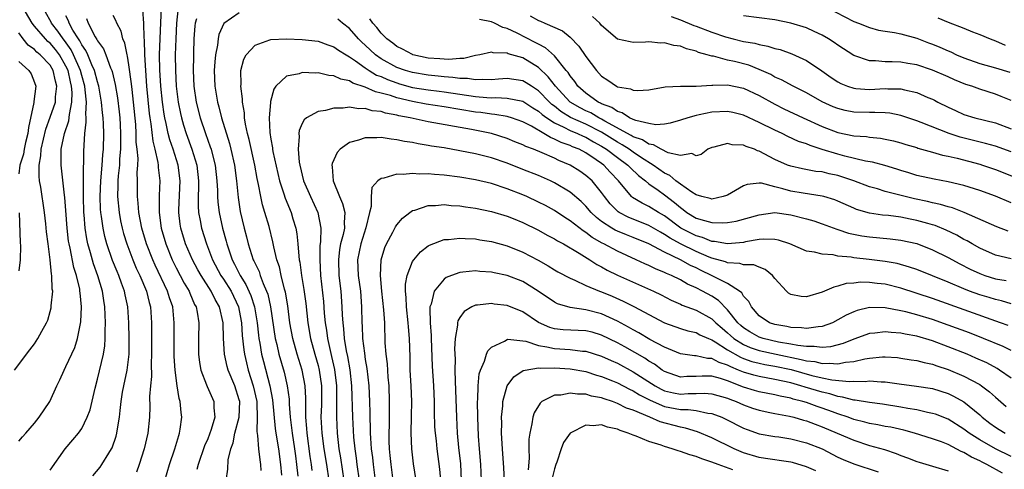
# Model space of a CAD drawing. Units: inches. Extents: x 2544000 to 2547000, y 1548000 to 1551000.
# Drawn here: x 2544977 to 2545102, y 1549158 to 1549215 of the extents above; entities that cross this region are included whole.
import ezdxf

# ---------------------------------------------------------------- set-up
doc = ezdxf.new("R2010")
doc.units = ezdxf.units.IN
doc.header["$MEASUREMENT"] = 0
doc.layers.add('LD25441548_2ft', color=143, linetype='Continuous')

msp = doc.modelspace()

# ---------------------------------------------------------------- linework, layer by layer
at = {"layer": 'LD25441548_2ft'}
for points, elevation in [([(2544977, 1549161.96), (2544977.46, 1549162.54), (2544977.89, 1549163), (2544979, 1549164.26), (2544979.58, 1549165), (2544980.97, 1549167), (2544981.84, 1549169), (2544982.23, 1549169.77), (2544982.75, 1549171), (2544983, 1549171.43), (2544984.13, 1549173.87), (2544984.48, 1549175), (2544984.87, 1549177.13), (2544984.96, 1549179), (2544984.78, 1549180.78), (2544984.77, 1549181), (2544984.74, 1549181.26), (2544984.33, 1549183), (2544984.01, 1549184.01), (2544983.53, 1549186.47), (2544983.4, 1549187), (2544983.34, 1549187.34), (2544983.15, 1549189), (2544983, 1549191.25), (2544982.87, 1549192.87), (2544982.82, 1549193.18), (2544982.38, 1549197), (2544982.37, 1549198.37), (2544982.41, 1549199), (2544982.82, 1549201), (2544983.37, 1549202.63), (2544983.44, 1549203.44), (2544983.76, 1549205), (2544983.78, 1549206.22), (2544983.72, 1549207), (2544983.57, 1549207.57), (2544983.26, 1549209), (2544983, 1549209.57), (2544982.18, 1549211), (2544981.67, 1549211.67), (2544981, 1549212.46), (2544980.7, 1549212.7), (2544980.4, 1549213), (2544979, 1549214.63), (2544978.71, 1549215), (2544977, 1549217.88)], 7764), ([(2544992.71, 1549216.71), (2544992.85, 1549215), (2544992.87, 1549213.13), (2544992.91, 1549212.91), (2544992.98, 1549211), (2544993.08, 1549209), (2544993.24, 1549207), (2544993.56, 1549203.56), (2544993.63, 1549203), (2544993.77, 1549202.24), (2544994.02, 1549200.02), (2544994.29, 1549199), (2544994.67, 1549197.33), (2544994.71, 1549197), (2544994.71, 1549196.71), (2544994.9, 1549195), (2544994.84, 1549193.16), (2544994.85, 1549192.85), (2544994.84, 1549191), (2544995.1, 1549189), (2544995.68, 1549187), (2544996.5, 1549185), (2544997, 1549183.98), (2544998.02, 1549182.02), (2544998.63, 1549181), (2544998.73, 1549180.73), (2544999.33, 1549179.33), (2544999.52, 1549179), (2544999.64, 1549178.36), (2544999.86, 1549177), (2544999.83, 1549175), (2544999.84, 1549173), (2544999.96, 1549171.96), (2545000.14, 1549171), (2545000.86, 1549169.14), (2545000.93, 1549168.93), (2545001.79, 1549167), (2545001.78, 1549166.22), (2545001.89, 1549165), (2545001.44, 1549163.44), (2545001, 1549162.29), (2545000.6, 1549161.4), (2544999.77, 1549159), (2544999.63, 1549158.37)], 7754), ([(2545003.33, 1549157), (2545003.56, 1549158.44), (2545003.58, 1549159.59), (2545003.92, 1549161), (2545004.23, 1549161.77), (2545004.44, 1549163), (2545004.97, 1549165), (2545005.05, 1549167), (2545005, 1549167.2), (2545004.44, 1549169), (2545003.6, 1549171), (2545003.46, 1549171.46), (2545003.11, 1549173), (2545003, 1549175), (2545002.95, 1549177), (2545002.5, 1549179), (2545001.95, 1549179.95), (2545001.45, 1549181), (2545000.15, 1549183), (2544999.73, 1549183.73), (2544999.05, 1549185), (2544998.19, 1549187), (2544997.57, 1549189), (2544997.49, 1549189.49), (2544997.31, 1549191), (2544997.32, 1549191.32), (2544997.49, 1549195), (2544997.25, 1549197), (2544996.62, 1549199), (2544996.19, 1549200.19), (2544995.99, 1549201), (2544995.74, 1549202.26), (2544995.56, 1549203), (2544995.47, 1549203.47), (2544995.27, 1549205), (2544995.06, 1549207), (2544994.92, 1549209.08), (2544994.89, 1549211), (2544994.94, 1549213.07), (2544995.06, 1549215.06), (2544995.14, 1549217)], 7752), ([(2544997.26, 1549217), (2544997.04, 1549215), (2544996.93, 1549213), (2544996.88, 1549211), (2544996.89, 1549209), (2544997, 1549207), (2544997.25, 1549205), (2544997.53, 1549203.53), (2544997.65, 1549203), (2544997.94, 1549202.06), (2544998.24, 1549201), (2544998.98, 1549199), (2544999.6, 1549197), (2544999.82, 1549195), (2544999.83, 1549194.17), (2544999.79, 1549193), (2544999.77, 1549191.77), (2544999.82, 1549191), (2545000.04, 1549189.96), (2545000.2, 1549189), (2545000.83, 1549187), (2545001.6, 1549185), (2545002.68, 1549183), (2545003, 1549182.52), (2545003.96, 1549181), (2545004.91, 1549179), (2545005, 1549178.57), (2545005.29, 1549177), (2545005.38, 1549175.38), (2545005.56, 1549173.56), (2545005.65, 1549173), (2545005.9, 1549171.9), (2545006.14, 1549171), (2545006.78, 1549169), (2545007.21, 1549167), (2545007.23, 1549166.77), (2545007.28, 1549165), (2545007.22, 1549163.22), (2545007.3, 1549162.7), (2545007.42, 1549161), (2545007.59, 1549159.59), (2545007.69, 1549159), (2545007.73, 1549158.27)], 7750), ([(2545079.59, 1549217), (2545083, 1549215.23), (2545083.61, 1549215), (2545085, 1549214.44), (2545086.14, 1549214.14), (2545087, 1549213.98), (2545088.19, 1549213.81), (2545089, 1549213.64), (2545091, 1549213.1), (2545092.51, 1549212.51), (2545093, 1549212.34), (2545093.95, 1549211.95), (2545095, 1549211.48), (2545095.35, 1549211.35), (2545096.06, 1549211), (2545097, 1549210.6), (2545099, 1549209.91), (2545101, 1549209.36), (2545102.81, 1549208.81)], 7760), ([(2544981, 1549158.31), (2544982.9, 1549161), (2544983.87, 1549162.13), (2544984.58, 1549163), (2544985, 1549163.6), (2544985.71, 1549165), (2544986.06, 1549165.94), (2544986.69, 1549168.69), (2544987, 1549169.82), (2544987.76, 1549173), (2544987.92, 1549174.08), (2544987.97, 1549175), (2544987.96, 1549175.96), (2544988.01, 1549177), (2544987.99, 1549178.01), (2544987.95, 1549179), (2544987.8, 1549179.8), (2544987.64, 1549181), (2544987.05, 1549182.95), (2544986.49, 1549184.49), (2544986.12, 1549185.88), (2544985.78, 1549187), (2544985.65, 1549187.64), (2544985.44, 1549189), (2544985.31, 1549190.69), (2544985.27, 1549191), (2544985.22, 1549193), (2544985.21, 1549194.79), (2544985.24, 1549195.24), (2544985.25, 1549198.75), (2544985.39, 1549201), (2544985.57, 1549202.43), (2544985.55, 1549203), (2544985.51, 1549203.51), (2544985.59, 1549205), (2544985.45, 1549206.55), (2544985.38, 1549207), (2544985, 1549208.36), (2544984.84, 1549209), (2544983.97, 1549211), (2544983.64, 1549211.64), (2544982.8, 1549212.8), (2544982.63, 1549213), (2544981.98, 1549213.98), (2544981.17, 1549215), (2544981.12, 1549215.12), (2544980.4, 1549216.4)], 7762), ([(2544986.42, 1549157.58), (2544987.34, 1549158.66), (2544987.57, 1549159), (2544988.44, 1549160.44), (2544988.8, 1549161), (2544988.87, 1549161.13), (2544989.38, 1549162.62), (2544989.47, 1549163), (2544989.53, 1549163.53), (2544989.79, 1549165), (2544989.86, 1549165.86), (2544990.01, 1549167), (2544990.19, 1549168.19), (2544990.33, 1549169), (2544990.75, 1549171), (2544991.02, 1549173), (2544991.02, 1549175.02), (2544990.97, 1549177), (2544990.87, 1549179), (2544990.53, 1549180.53), (2544990.45, 1549181), (2544990.03, 1549182.03), (2544989.7, 1549183), (2544989.48, 1549183.48), (2544988.91, 1549184.91), (2544988.2, 1549187), (2544987.94, 1549187.94), (2544987.72, 1549189), (2544987.53, 1549190.47), (2544987.44, 1549191), (2544987.4, 1549191.4), (2544987.34, 1549193), (2544987.41, 1549195), (2544987.6, 1549197), (2544987.69, 1549198.31), (2544987.76, 1549199), (2544987.8, 1549201), (2544987.76, 1549202.24), (2544987.72, 1549203), (2544987.64, 1549203.64), (2544987.52, 1549205), (2544987.17, 1549207), (2544987.14, 1549207.14), (2544987, 1549207.56), (2544986.62, 1549209), (2544986.29, 1549209.71), (2544985.76, 1549211), (2544985.53, 1549211.53), (2544985, 1549212.25), (2544984.75, 1549212.75), (2544984.57, 1549213), (2544983.89, 1549214.11), (2544983.41, 1549215), (2544983.31, 1549215.31), (2544983, 1549215.95)], 7760), ([(2544985.61, 1549215.61), (2544985.83, 1549215), (2544986.72, 1549213.28), (2544986.93, 1549212.93), (2544987, 1549212.78), (2544987.76, 1549211.76), (2544988.06, 1549211), (2544988.64, 1549209.36), (2544988.81, 1549209), (2544988.86, 1549208.86), (2544989.24, 1549207.24), (2544989.54, 1549205.54), (2544989.76, 1549203.76), (2544989.83, 1549203), (2544989.88, 1549202.12), (2544989.93, 1549201), (2544989.91, 1549199.91), (2544989.92, 1549199), (2544989.81, 1549197.81), (2544989.78, 1549197), (2544989.62, 1549195.62), (2544989.58, 1549195), (2544989.58, 1549194.42), (2544989.53, 1549193), (2544989.74, 1549191), (2544989.94, 1549189.94), (2544990.14, 1549189), (2544990.32, 1549188.32), (2544990.72, 1549187), (2544991.48, 1549185), (2544991.93, 1549183.93), (2544992.38, 1549183), (2544993.24, 1549181), (2544993.58, 1549179.58), (2544993.75, 1549179), (2544993.87, 1549177), (2544993.85, 1549175), (2544993.87, 1549173), (2544993.81, 1549171.81), (2544993.84, 1549170.16), (2544993.71, 1549169), (2544993.62, 1549167.62), (2544993.66, 1549166.34), (2544993.62, 1549165), (2544993.41, 1549163), (2544992.94, 1549161), (2544992.28, 1549159), (2544991.95, 1549158.05)], 7758), ([(2544995.57, 1549157), (2544996.16, 1549159), (2544996.83, 1549161), (2544997.31, 1549162.69), (2544997.42, 1549163), (2544997.51, 1549163.51), (2544997.7, 1549165), (2544997.61, 1549165.61), (2544997.5, 1549167), (2544997.38, 1549167.38), (2544997.11, 1549169), (2544996.85, 1549171), (2544996.73, 1549172.73), (2544996.72, 1549175), (2544996.75, 1549177), (2544996.55, 1549179), (2544996.14, 1549180.14), (2544995.9, 1549181), (2544994.32, 1549184.32), (2544994.02, 1549185), (2544993.24, 1549187), (2544992.65, 1549189), (2544992.27, 1549191), (2544992.18, 1549192.18), (2544992.08, 1549193), (2544992.07, 1549195), (2544992.04, 1549196.04), (2544992.11, 1549197), (2544992.15, 1549197.85), (2544992.04, 1549199), (2544991.93, 1549199.93), (2544991.91, 1549201), (2544991.85, 1549202.15), (2544991.59, 1549205), (2544991.39, 1549206.61), (2544991.33, 1549207.33), (2544991, 1549209.74), (2544990.83, 1549210.83), (2544990.77, 1549211), (2544990.47, 1549212.47), (2544990.22, 1549213), (2544989.99, 1549213.99), (2544989.45, 1549215), (2544989.34, 1549215.34), (2544989, 1549215.98)], 7756), ([(2544999.56, 1549215.56), (2544999.39, 1549215), (2544999.34, 1549214.66), (2544999.24, 1549213), (2544999.19, 1549211.19), (2544999.17, 1549210.83), (2544999.13, 1549209), (2544999.22, 1549207), (2544999.51, 1549205), (2545000.02, 1549203), (2545000.7, 1549201), (2545001.32, 1549199.32), (2545001.42, 1549199), (2545001.54, 1549198.46), (2545001.92, 1549197), (2545002.15, 1549195), (2545002.22, 1549193.78), (2545002.23, 1549193), (2545002.28, 1549192.28), (2545002.43, 1549191), (2545002.86, 1549189), (2545003.33, 1549187.33), (2545003.41, 1549187), (2545004.09, 1549185), (2545004.41, 1549184.41), (2545005.11, 1549183), (2545005.85, 1549181.85), (2545006.46, 1549180.46), (2545006.93, 1549179), (2545007.27, 1549177), (2545007.43, 1549175.43), (2545007.49, 1549175), (2545007.61, 1549174.39), (2545007.83, 1549173), (2545008.06, 1549172.06), (2545008.87, 1549169), (2545009.21, 1549167.21), (2545009.57, 1549163.57), (2545009.65, 1549163), (2545009.97, 1549161), (2545010.24, 1549159), (2545010.36, 1549157.64)], 7748), ([(2545005, 1549216.33), (2545003.03, 1549214.97), (2545002.41, 1549213.59), (2545002.31, 1549213), (2545002.23, 1549212.23), (2545001.97, 1549211), (2545001.88, 1549210.12), (2545001.82, 1549209), (2545001.9, 1549207), (2545002.23, 1549205), (2545002.41, 1549204.41), (2545002.74, 1549203), (2545003.75, 1549199.75), (2545003.94, 1549199), (2545004.39, 1549197), (2545004.66, 1549195), (2545004.88, 1549192.88), (2545005.12, 1549191.12), (2545005.6, 1549189), (2545005.91, 1549187.91), (2545006.13, 1549187), (2545006.78, 1549185), (2545006.86, 1549184.86), (2545007, 1549184.52), (2545007.51, 1549183.51), (2545007.67, 1549183), (2545008.04, 1549181.96), (2545008.47, 1549181), (2545008.61, 1549180.61), (2545008.95, 1549179), (2545009.55, 1549175), (2545009.75, 1549174.25), (2545010.03, 1549173), (2545010.71, 1549170.71), (2545011.1, 1549169), (2545011.32, 1549167.32), (2545011.34, 1549166.66), (2545011.48, 1549165), (2545011.65, 1549163.65), (2545011.71, 1549163), (2545012.01, 1549161), (2545012.12, 1549160.12), (2545012.28, 1549159), (2545012.45, 1549157.55)], 7746), ([(2545103, 1549185.09), (2545101, 1549185.57), (2545099, 1549186.46), (2545098.03, 1549187), (2545097.39, 1549187.39), (2545097, 1549187.57), (2545096.09, 1549188.09), (2545094.74, 1549188.74), (2545093.33, 1549189.33), (2545093, 1549189.43), (2545092.42, 1549189.58), (2545091, 1549189.99), (2545090.15, 1549190.15), (2545089, 1549190.38), (2545087.4, 1549190.6), (2545086.66, 1549190.66), (2545085, 1549190.9), (2545083.37, 1549191.37), (2545083, 1549191.52), (2545081, 1549192.42), (2545080.59, 1549192.59), (2545079.22, 1549193), (2545079, 1549193.06), (2545076.58, 1549193.42), (2545075, 1549193.7), (2545074, 1549194), (2545073, 1549194.24), (2545071.31, 1549194.69), (2545071, 1549194.71), (2545069.46, 1549194.54), (2545069, 1549194.38), (2545067, 1549193.19), (2545066.87, 1549193.13), (2545066.45, 1549193), (2545065, 1549192.68), (2545064.76, 1549192.76), (2545063.73, 1549193), (2545063, 1549193.21), (2545062.44, 1549193.56), (2545061, 1549194.56), (2545060.42, 1549195), (2545059.66, 1549195.66), (2545059, 1549195.96), (2545057.56, 1549197), (2545056.07, 1549197.93), (2545055, 1549198.64), (2545054.5, 1549199), (2545053.59, 1549199.59), (2545053, 1549199.9), (2545051, 1549201.19), (2545049, 1549202.18), (2545047.04, 1549203.04), (2545045.81, 1549203.81), (2545045, 1549204.48), (2545044.7, 1549204.7), (2545044.39, 1549205), (2545043, 1549206.44), (2545042.09, 1549207), (2545041.44, 1549207.44), (2545041, 1549207.7), (2545039, 1549207.99), (2545037.91, 1549207.91), (2545037, 1549207.82), (2545035.88, 1549207.88), (2545035, 1549207.82), (2545033.99, 1549207.99), (2545033, 1549208), (2545032.13, 1549208.13), (2545031, 1549208.19), (2545030.27, 1549208.27), (2545029, 1549208.39), (2545027, 1549208.73), (2545026.09, 1549209), (2545025, 1549209.4), (2545023, 1549210.49), (2545022.28, 1549211), (2545021, 1549212.21), (2545020.58, 1549212.58), (2545020.15, 1549213), (2545019, 1549214.31), (2545018.1, 1549215), (2545017.5, 1549215.5)], 7746), ([(2545102.61, 1549188.61), (2545101.18, 1549189.18), (2545097.02, 1549191), (2545095.56, 1549191.56), (2545095, 1549191.71), (2545094.02, 1549192.02), (2545093, 1549192.22), (2545092.38, 1549192.38), (2545090.72, 1549192.72), (2545089.52, 1549193), (2545087, 1549193.67), (2545086.02, 1549193.98), (2545085, 1549194.26), (2545083.01, 1549195.01), (2545081.51, 1549195.51), (2545081, 1549195.66), (2545079.89, 1549195.89), (2545079, 1549196.13), (2545078.2, 1549196.2), (2545076.51, 1549196.51), (2545075, 1549196.85), (2545074.61, 1549197), (2545073, 1549197.73), (2545071, 1549198.78), (2545070.81, 1549198.81), (2545070.39, 1549199), (2545069.35, 1549199.35), (2545069, 1549199.53), (2545067.57, 1549199.57), (2545067, 1549199.74), (2545065.26, 1549199.26), (2545065, 1549199.23), (2545064.47, 1549199), (2545063.64, 1549198.36), (2545063, 1549198.18), (2545062.45, 1549198.45), (2545061, 1549198.2), (2545059.45, 1549198.55), (2545058.56, 1549199), (2545057.58, 1549199.58), (2545057, 1549199.66), (2545056.19, 1549200.19), (2545055, 1549200.58), (2545054.75, 1549200.75), (2545051.42, 1549202.58), (2545051, 1549202.84), (2545050.66, 1549203), (2545049.61, 1549203.61), (2545049, 1549203.88), (2545048.26, 1549204.26), (2545047, 1549205), (2545046.05, 1549206.05), (2545045.13, 1549207), (2545044.21, 1549208.21), (2545043, 1549209.37), (2545041, 1549210.59), (2545039.13, 1549211.13), (2545039, 1549211.19), (2545037.24, 1549211.24), (2545037, 1549211.33), (2545035.55, 1549211), (2545035, 1549210.89), (2545033.49, 1549210.51), (2545033, 1549210.51), (2545031.62, 1549210.38), (2545031, 1549210.42), (2545030.48, 1549210.48), (2545029, 1549210.58), (2545027.05, 1549211), (2545027, 1549211.02), (2545025.72, 1549211.72), (2545025, 1549212.06), (2545024.48, 1549212.48), (2545023.75, 1549213), (2545023, 1549213.73), (2545022.45, 1549214.45), (2545021.95, 1549215), (2545021.57, 1549215.57)], 7748), ([(2545103, 1549192.2), (2545101, 1549193.04), (2545099, 1549193.77), (2545097, 1549194.41), (2545095, 1549194.89), (2545093.21, 1549195.21), (2545091, 1549195.7), (2545090.01, 1549196.01), (2545089, 1549196.3), (2545088.48, 1549196.48), (2545086.94, 1549196.94), (2545085.38, 1549197.38), (2545084.49, 1549197.51), (2545081.87, 1549198.13), (2545081, 1549198.37), (2545078.98, 1549198.98), (2545077.47, 1549199.47), (2545077, 1549199.68), (2545076.01, 1549200.01), (2545074.64, 1549200.64), (2545073.93, 1549201), (2545073, 1549201.42), (2545071, 1549202.41), (2545069, 1549203.35), (2545067.67, 1549203.67), (2545067, 1549203.82), (2545065, 1549203.72), (2545063.37, 1549203.37), (2545063, 1549203.3), (2545061.95, 1549203), (2545061, 1549202.68), (2545059.7, 1549202.3), (2545059, 1549202.19), (2545057.88, 1549202.12), (2545057, 1549202.26), (2545055.35, 1549202.65), (2545055, 1549202.79), (2545054.56, 1549203), (2545053.62, 1549203.62), (2545053, 1549203.78), (2545052.29, 1549204.29), (2545051, 1549204.78), (2545050.86, 1549204.86), (2545050.55, 1549205), (2545049, 1549206.12), (2545048, 1549207), (2545047.6, 1549207.6), (2545047, 1549208.32), (2545046.74, 1549208.74), (2545046.51, 1549209), (2545045, 1549210.85), (2545043.88, 1549211.88), (2545043, 1549212.33), (2545042.57, 1549212.57), (2545040.28, 1549213.72), (2545039, 1549214.32), (2545038.46, 1549214.46), (2545037.4, 1549215), (2545037, 1549215.19), (2545035.48, 1549215.48)], 7750), ([(2545041.93, 1549215.93), (2545043, 1549215.33), (2545043.25, 1549215.25), (2545043.77, 1549215), (2545046.03, 1549214.03), (2545047, 1549213.21), (2545048.11, 1549212.11), (2545049, 1549210.76), (2545050.35, 1549209), (2545051, 1549208.28), (2545051.79, 1549207.79), (2545052.91, 1549207), (2545053, 1549206.95), (2545054.67, 1549206.67), (2545055, 1549206.5), (2545055.55, 1549206.45), (2545057, 1549206.56), (2545059.08, 1549206.92), (2545061, 1549207), (2545063.02, 1549207.02), (2545065, 1549207.16), (2545065.14, 1549207.14), (2545067, 1549207.19), (2545069, 1549206.78), (2545071, 1549205.82), (2545073, 1549204.71), (2545074.15, 1549204.15), (2545076.58, 1549203), (2545079, 1549201.9), (2545081, 1549201.14), (2545083, 1549200.73), (2545084.62, 1549200.62), (2545085, 1549200.56), (2545086.42, 1549200.42), (2545087, 1549200.31), (2545088.06, 1549200.06), (2545089, 1549199.81), (2545089.62, 1549199.61), (2545091, 1549199.22), (2545091.16, 1549199.16), (2545093, 1549198.66), (2545094.28, 1549198.28), (2545095, 1549198.14), (2545096.12, 1549197.88), (2545099, 1549197.11), (2545099.34, 1549197), (2545101, 1549196.42), (2545103.45, 1549195.45)], 7752), ([(2545103, 1549198.69), (2545101, 1549199.39), (2545099.75, 1549199.75), (2545096.53, 1549200.53), (2545095.11, 1549201), (2545091.58, 1549202.42), (2545091, 1549202.63), (2545089.22, 1549203.22), (2545089, 1549203.29), (2545087.57, 1549203.57), (2545087, 1549203.63), (2545085.68, 1549203.68), (2545085, 1549203.66), (2545083, 1549203.73), (2545081.93, 1549203.93), (2545081, 1549204.17), (2545080.4, 1549204.4), (2545079, 1549205.04), (2545077, 1549206.15), (2545075.3, 1549207), (2545073.82, 1549207.82), (2545073, 1549208.17), (2545072.48, 1549208.48), (2545071, 1549209.14), (2545069.67, 1549209.67), (2545067.86, 1549210.14), (2545067, 1549210.33), (2545065.2, 1549210.8), (2545065, 1549210.82), (2545064.42, 1549211), (2545063.3, 1549211.3), (2545063, 1549211.44), (2545061.76, 1549211.76), (2545061, 1549212.08), (2545060.18, 1549212.18), (2545059, 1549212.53), (2545058.49, 1549212.49), (2545057, 1549212.65), (2545056.58, 1549212.58), (2545055, 1549212.57), (2545054.62, 1549212.62), (2545053, 1549212.99), (2545051, 1549214.73), (2545050.78, 1549215), (2545049.86, 1549215.86)], 7754), ([(2545059.84, 1549215.84), (2545061, 1549215.45), (2545062.72, 1549214.72), (2545063, 1549214.63), (2545065, 1549213.87), (2545066.72, 1549213.28), (2545067.71, 1549213), (2545069, 1549212.68), (2545070.45, 1549212.45), (2545071, 1549212.28), (2545072.1, 1549212.1), (2545073, 1549211.81), (2545073.65, 1549211.65), (2545075.13, 1549211.13), (2545077, 1549210.27), (2545078.96, 1549208.96), (2545080.13, 1549208.13), (2545081, 1549207.55), (2545081.35, 1549207.35), (2545082.2, 1549207), (2545083, 1549206.74), (2545083.27, 1549206.73), (2545085, 1549206.6), (2545087, 1549206.71), (2545087.32, 1549206.68), (2545089, 1549206.66), (2545089.47, 1549206.53), (2545091, 1549206.2), (2545092.41, 1549205.59), (2545093, 1549205.36), (2545093.25, 1549205.25), (2545093.69, 1549205), (2545095, 1549204.34), (2545095.93, 1549203.93), (2545097, 1549203.42), (2545098.37, 1549203), (2545101, 1549202.37), (2545103, 1549201.62)], 7756), ([(2545103, 1549205.18), (2545101.72, 1549205.72), (2545101, 1549205.99), (2545099, 1549206.62), (2545098, 1549207), (2545097.24, 1549207.24), (2545095.81, 1549207.81), (2545095, 1549208.19), (2545093, 1549209.06), (2545091, 1549209.7), (2545089.88, 1549209.88), (2545089, 1549210.06), (2545087.88, 1549210.12), (2545087, 1549210.11), (2545085.77, 1549210.23), (2545085, 1549210.22), (2545083, 1549210.92), (2545081, 1549212.21), (2545080.54, 1549212.54), (2545079.81, 1549213), (2545079, 1549213.48), (2545077.97, 1549213.97), (2545077, 1549214.41), (2545075, 1549215.02), (2545073, 1549215.41), (2545069, 1549215.94)], 7758), ([(2545093.7, 1549215.7), (2545095, 1549215.15), (2545097, 1549214.38), (2545098.09, 1549213.91), (2545099, 1549213.56), (2545100.31, 1549213), (2545101, 1549212.77), (2545102.23, 1549212.23)], 7762), ([(2544976.47, 1549171), (2544978.43, 1549173.57), (2544979, 1549174.33), (2544979.44, 1549175), (2544979.94, 1549175.94), (2544980.53, 1549177), (2544980.68, 1549177.32), (2544981, 1549178.44), (2544981.12, 1549178.88), (2544981.13, 1549179), (2544981.13, 1549179.13), (2544981.31, 1549181), (2544981.26, 1549181.26), (2544981.22, 1549183), (2544981.18, 1549183.18), (2544981, 1549185), (2544980.72, 1549187), (2544980.53, 1549188.53), (2544980.44, 1549189.56), (2544980.28, 1549191), (2544979.79, 1549194.21), (2544979.65, 1549195), (2544979.58, 1549195.58), (2544979.59, 1549197), (2544979.81, 1549198.19), (2544979.86, 1549199), (2544980.44, 1549201.56), (2544981, 1549203.06), (2544981.66, 1549205), (2544981.68, 1549205.68), (2544981.85, 1549207), (2544981.66, 1549207.66), (2544981.38, 1549209), (2544981, 1549209.66), (2544979.74, 1549211), (2544979.32, 1549211.32), (2544979, 1549211.65), (2544978.22, 1549212.22), (2544977.58, 1549213), (2544977, 1549213.77)], 7766), ([(2545014.27, 1549158.27), (2545014.19, 1549159), (2545014.02, 1549160.02), (2545013.6, 1549163), (2545013.57, 1549163.57), (2545013.45, 1549165), (2545013.46, 1549165.46), (2545013.44, 1549167.44), (2545013.37, 1549169), (2545013, 1549171), (2545012.36, 1549173), (2545011.79, 1549175), (2545011.43, 1549177), (2545011.15, 1549179.15), (2545010.86, 1549180.87), (2545010.75, 1549181.25), (2545010.33, 1549183), (2545010.09, 1549184.09), (2545009.77, 1549185), (2545009.38, 1549186.62), (2545009.26, 1549187.26), (2545008.78, 1549189.22), (2545008.25, 1549191), (2545007.94, 1549191.94), (2545007.72, 1549193), (2545007.45, 1549194.55), (2545007.28, 1549195.28), (2545006.97, 1549197), (2545006.26, 1549200.26), (2545006.06, 1549201), (2545005.8, 1549202.2), (2545005.68, 1549203), (2545005.65, 1549203.65), (2545005.41, 1549205), (2545005.42, 1549205.41), (2545005.2, 1549207), (2545005.23, 1549207.23), (2545005.19, 1549209), (2545005.56, 1549210.44), (2545005.86, 1549211), (2545007, 1549212.22), (2545008.89, 1549212.89), (2545009, 1549212.94), (2545011, 1549213.03), (2545013, 1549212.95), (2545015, 1549212.71), (2545016.25, 1549212.25), (2545017, 1549212.02), (2545017.58, 1549211.58), (2545018.55, 1549211), (2545019, 1549210.75), (2545019.76, 1549210.24), (2545021, 1549209.34), (2545021.51, 1549209), (2545022.43, 1549208.43), (2545023, 1549208.22), (2545023.83, 1549207.84), (2545025, 1549207.42), (2545025.32, 1549207.32), (2545027, 1549206.86), (2545029, 1549206.53), (2545030.38, 1549206.38), (2545031, 1549206.29), (2545035, 1549205.72), (2545036.42, 1549205.58), (2545037, 1549205.55), (2545037.58, 1549205.58), (2545039, 1549205.5), (2545041, 1549205.1), (2545042.28, 1549204.28), (2545043, 1549203.85), (2545043.44, 1549203.44), (2545044.03, 1549203), (2545045, 1549202.36), (2545046.19, 1549201.81), (2545047, 1549201.37), (2545047.94, 1549201), (2545048.66, 1549200.66), (2545049, 1549200.53), (2545049.96, 1549199.96), (2545051, 1549199.41), (2545051.64, 1549199), (2545053, 1549197.95), (2545054.33, 1549197), (2545054.65, 1549196.65), (2545055.67, 1549195.67), (2545056.57, 1549195), (2545057, 1549194.64), (2545058.16, 1549193.84), (2545059, 1549193.23), (2545060.26, 1549192.26), (2545061, 1549191.6), (2545061.35, 1549191.35), (2545061.82, 1549191), (2545063, 1549190.27), (2545064.05, 1549189.95), (2545065, 1549189.71), (2545066.34, 1549189.66), (2545067, 1549189.71), (2545068.1, 1549189.9), (2545071, 1549190.71), (2545073, 1549190.97), (2545075, 1549190.71), (2545077, 1549190.19), (2545077.92, 1549189.92), (2545079, 1549189.56), (2545080.85, 1549188.85), (2545081, 1549188.82), (2545082.35, 1549188.35), (2545084.02, 1549188.02), (2545085, 1549187.88), (2545087.64, 1549187.64), (2545089, 1549187.48), (2545091, 1549187.04), (2545093, 1549186.26), (2545095, 1549185.28), (2545096.48, 1549184.48), (2545097.8, 1549183.8), (2545099, 1549183.23), (2545099.63, 1549183), (2545101, 1549182.57), (2545102.36, 1549182.36)], 7744), ([(2544977, 1549210.16), (2544978.27, 1549209), (2544978.56, 1549208.56), (2544979, 1549207.48), (2544979.18, 1549207), (2544978.93, 1549205.07), (2544978.94, 1549204.94), (2544978.24, 1549201.76), (2544978.15, 1549201), (2544977.88, 1549199.88), (2544977.7, 1549199), (2544977.61, 1549198.39), (2544977.16, 1549197), (2544977, 1549195.89)], 7768), ([(2545103, 1549179.39), (2545101.77, 1549179.77), (2545101, 1549179.93), (2545100.19, 1549180.19), (2545099, 1549180.54), (2545097.72, 1549181), (2545097, 1549181.28), (2545095, 1549182.13), (2545091, 1549183.74), (2545090.07, 1549184.07), (2545088.5, 1549184.5), (2545087, 1549184.78), (2545084.96, 1549185.04), (2545083, 1549185.25), (2545082.69, 1549185.31), (2545081, 1549185.46), (2545080.4, 1549185.6), (2545079, 1549185.69), (2545078.04, 1549185.96), (2545077, 1549186.1), (2545074.89, 1549187), (2545073.47, 1549187.47), (2545073, 1549187.54), (2545071.6, 1549187.6), (2545071, 1549187.54), (2545069.25, 1549187.25), (2545069, 1549187.2), (2545067, 1549187), (2545065.31, 1549187.31), (2545065, 1549187.32), (2545063.81, 1549187.81), (2545063, 1549188.01), (2545061.05, 1549189), (2545059, 1549190.55), (2545058.21, 1549191), (2545057, 1549191.76), (2545056.15, 1549192.15), (2545054.9, 1549192.9), (2545054.79, 1549193), (2545053.14, 1549195), (2545052.1, 1549196.1), (2545051.28, 1549197), (2545051, 1549197.21), (2545050.32, 1549197.68), (2545049, 1549198.55), (2545048.15, 1549199), (2545047.32, 1549199.32), (2545047, 1549199.47), (2545045.86, 1549199.86), (2545045, 1549200.31), (2545044.49, 1549200.49), (2545043.67, 1549201), (2545042.08, 1549201.92), (2545041, 1549202.49), (2545039.56, 1549203), (2545039.14, 1549203.14), (2545039, 1549203.17), (2545037.44, 1549203.44), (2545037, 1549203.47), (2545035.66, 1549203.66), (2545035, 1549203.73), (2545031, 1549204.38), (2545028.72, 1549204.72), (2545027, 1549205.05), (2545025, 1549205.53), (2545024.18, 1549205.82), (2545023, 1549206.14), (2545022.29, 1549206.29), (2545021, 1549206.88), (2545019.4, 1549207.4), (2545019, 1549207.67), (2545017.89, 1549207.89), (2545017, 1549208.33), (2545016.37, 1549208.37), (2545015, 1549208.7), (2545014.67, 1549208.67), (2545013, 1549208.75), (2545012.6, 1549208.6), (2545011, 1549208.29), (2545009.66, 1549207), (2545009.37, 1549206.63), (2545008.95, 1549205.05), (2545008.95, 1549204.95), (2545008.78, 1549203), (2545008.86, 1549201.14), (2545009, 1549200.27), (2545009.21, 1549199.21), (2545009.22, 1549199), (2545009.27, 1549198.73), (2545010.12, 1549195), (2545010.65, 1549193.35), (2545010.81, 1549192.81), (2545011.58, 1549191), (2545011.8, 1549190.2), (2545012.17, 1549189), (2545012.29, 1549188.29), (2545012.42, 1549187), (2545012.55, 1549185.45), (2545012.61, 1549185), (2545012.69, 1549184.69), (2545012.9, 1549183), (2545013.2, 1549181.2), (2545013.43, 1549179.43), (2545013.71, 1549177), (2545014.05, 1549175), (2545014.59, 1549173), (2545015, 1549171.59), (2545015.15, 1549171), (2545015.43, 1549169), (2545015.42, 1549166.58), (2545015.37, 1549165), (2545015.49, 1549163), (2545015.74, 1549161), (2545016.07, 1549159), (2545016.36, 1549157)], 7742), ([(2545102.63, 1549176.63), (2545101.62, 1549177), (2545093, 1549180.06), (2545089, 1549181.38), (2545087, 1549181.89), (2545085.98, 1549181.98), (2545085, 1549182.12), (2545083.86, 1549182.14), (2545083, 1549182.04), (2545082.04, 1549181.96), (2545081, 1549181.62), (2545080.47, 1549181.53), (2545079, 1549180.88), (2545077, 1549180.3), (2545076.33, 1549180.33), (2545075, 1549180.57), (2545074.73, 1549180.73), (2545074.45, 1549181), (2545073, 1549182.61), (2545072.68, 1549183), (2545071.76, 1549183.76), (2545071, 1549184.03), (2545070.33, 1549184.33), (2545069, 1549184.35), (2545068.53, 1549184.53), (2545067, 1549184.61), (2545066.73, 1549184.73), (2545065, 1549185.21), (2545064.67, 1549185.33), (2545063, 1549186.04), (2545061, 1549187.02), (2545059.72, 1549187.72), (2545059, 1549188.21), (2545058.48, 1549188.48), (2545057, 1549189.35), (2545054.38, 1549190.38), (2545053.22, 1549191), (2545053.08, 1549191.08), (2545053, 1549191.16), (2545052.08, 1549192.08), (2545051.35, 1549193), (2545051, 1549193.51), (2545049.78, 1549195), (2545049, 1549195.69), (2545048.22, 1549196.22), (2545047, 1549197), (2545045.58, 1549197.58), (2545045, 1549197.87), (2545043.44, 1549198.56), (2545042.37, 1549199), (2545041.37, 1549199.37), (2545041, 1549199.58), (2545039.97, 1549199.97), (2545039, 1549200.37), (2545037, 1549201.01), (2545034.49, 1549201.51), (2545029, 1549202.5), (2545026.71, 1549203), (2545025.27, 1549203.27), (2545025, 1549203.34), (2545023.58, 1549203.58), (2545023, 1549203.78), (2545021.89, 1549203.89), (2545021, 1549204.16), (2545020.14, 1549204.14), (2545019, 1549204.34), (2545018.21, 1549204.21), (2545017, 1549204.24), (2545015.93, 1549203.93), (2545015, 1549203.82), (2545013.55, 1549203), (2545013.24, 1549202.76), (2545013, 1549202.29), (2545012.61, 1549201.39), (2545012.57, 1549201), (2545012.61, 1549200.61), (2545012.48, 1549199), (2545012.61, 1549197.39), (2545012.69, 1549197), (2545013.17, 1549195), (2545014.06, 1549193), (2545014.97, 1549191), (2545015.34, 1549189), (2545015.32, 1549187.32), (2545015.24, 1549186.76), (2545015.21, 1549185), (2545015.32, 1549183), (2545015.68, 1549179.68), (2545015.79, 1549178.21), (2545015.91, 1549177), (2545016.07, 1549176.07), (2545016.2, 1549175), (2545016.53, 1549173.47), (2545016.72, 1549172.72), (2545017.08, 1549171.08), (2545017.33, 1549169), (2545017.33, 1549167.33), (2545017.35, 1549166.65), (2545017.33, 1549165), (2545017.44, 1549163), (2545017.66, 1549161), (2545017.85, 1549159.85), (2545018.27, 1549157)], 7740), ([(2545103, 1549173.47), (2545101.97, 1549173.97), (2545099.5, 1549175), (2545097.71, 1549175.71), (2545095, 1549176.71), (2545093, 1549177.4), (2545091, 1549178), (2545089.62, 1549178.38), (2545089, 1549178.53), (2545087, 1549178.91), (2545085, 1549178.92), (2545083.46, 1549178.54), (2545083, 1549178.37), (2545082.05, 1549177.95), (2545081, 1549177.35), (2545080.29, 1549177), (2545079, 1549176.52), (2545078.49, 1549176.49), (2545077, 1549176.26), (2545076.36, 1549176.36), (2545075, 1549176.39), (2545074.51, 1549176.51), (2545073, 1549176.76), (2545072.31, 1549177), (2545071, 1549177.89), (2545070.02, 1549179), (2545069.68, 1549179.68), (2545069, 1549180.39), (2545068.78, 1549180.78), (2545068.49, 1549181), (2545067, 1549181.96), (2545064.97, 1549183), (2545063.63, 1549183.63), (2545063, 1549183.95), (2545062.28, 1549184.28), (2545061.01, 1549185), (2545059, 1549185.95), (2545057, 1549187.01), (2545055, 1549187.82), (2545054.14, 1549188.14), (2545053, 1549188.62), (2545052.74, 1549188.74), (2545052.3, 1549189), (2545051, 1549189.86), (2545050.35, 1549190.35), (2545049.68, 1549191), (2545049, 1549191.79), (2545048.39, 1549192.39), (2545047, 1549193.56), (2545045, 1549194.76), (2545044.5, 1549195), (2545043, 1549195.66), (2545041, 1549196.46), (2545039, 1549197.23), (2545037, 1549197.91), (2545035, 1549198.43), (2545033, 1549198.82), (2545031, 1549199.17), (2545029.42, 1549199.42), (2545029, 1549199.5), (2545027.7, 1549199.7), (2545027, 1549199.85), (2545025.99, 1549199.99), (2545025, 1549200.22), (2545024.28, 1549200.28), (2545023, 1549200.5), (2545022.45, 1549200.45), (2545021, 1549200.47), (2545020.15, 1549200.15), (2545019, 1549199.85), (2545017.81, 1549199), (2545017.42, 1549198.58), (2545016.78, 1549197.22), (2545016.75, 1549197), (2545016.8, 1549196.8), (2545016.9, 1549195), (2545017.72, 1549193), (2545018.11, 1549192.11), (2545018.39, 1549191), (2545018.3, 1549189.7), (2545018.35, 1549189), (2545018.2, 1549188.2), (2545017.87, 1549187), (2545017.73, 1549186.27), (2545017.58, 1549185), (2545017.65, 1549183), (2545017.89, 1549181), (2545018.04, 1549179), (2545018.06, 1549177.94), (2545018.13, 1549177), (2545018.23, 1549176.23), (2545018.32, 1549175), (2545018.58, 1549173.42), (2545018.73, 1549172.73), (2545019.03, 1549171.03), (2545019.26, 1549169), (2545019.38, 1549165), (2545019.52, 1549162.48), (2545019.65, 1549161), (2545019.83, 1549159.83), (2545019.93, 1549159), (2545020.23, 1549157)], 7738), ([(2545103, 1549169.97), (2545101.53, 1549171), (2545101.2, 1549171.2), (2545099.9, 1549171.9), (2545098.52, 1549172.52), (2545097.39, 1549173), (2545095, 1549173.96), (2545093, 1549174.69), (2545091, 1549175.28), (2545089.53, 1549175.53), (2545089, 1549175.66), (2545087.74, 1549175.74), (2545087, 1549175.84), (2545085.68, 1549175.68), (2545085, 1549175.63), (2545083, 1549174.91), (2545081.65, 1549174.35), (2545080.06, 1549173.94), (2545079, 1549173.87), (2545078, 1549174), (2545077, 1549173.97), (2545075.91, 1549174.09), (2545075, 1549174.29), (2545073.45, 1549174.55), (2545071.49, 1549175), (2545071, 1549175.16), (2545069.83, 1549175.83), (2545069, 1549176.36), (2545068.66, 1549176.66), (2545068.29, 1549177), (2545067, 1549178.63), (2545065.83, 1549179.83), (2545065, 1549180.35), (2545063.8, 1549181), (2545063, 1549181.41), (2545061.9, 1549181.9), (2545061, 1549182.43), (2545059.86, 1549183), (2545059.25, 1549183.25), (2545059, 1549183.39), (2545057.84, 1549183.84), (2545057, 1549184.26), (2545056.48, 1549184.48), (2545055.37, 1549185), (2545053, 1549186.06), (2545051.27, 1549187), (2545051.09, 1549187.09), (2545049.81, 1549187.81), (2545049, 1549188.44), (2545048.64, 1549188.64), (2545047, 1549189.91), (2545046.33, 1549190.33), (2545045, 1549191.22), (2545043.86, 1549191.86), (2545043, 1549192.31), (2545041.52, 1549193), (2545041, 1549193.23), (2545039, 1549194), (2545037, 1549194.65), (2545035, 1549195.11), (2545033, 1549195.45), (2545031, 1549195.72), (2545029.8, 1549195.8), (2545029, 1549195.9), (2545027.86, 1549195.86), (2545027, 1549195.94), (2545025.79, 1549195.79), (2545025, 1549195.84), (2545023.34, 1549195.34), (2545023, 1549195.32), (2545022.58, 1549195), (2545021.84, 1549194.16), (2545021.74, 1549193), (2545021.73, 1549191.73), (2545021.52, 1549191), (2545021.06, 1549189.06), (2545020.42, 1549187), (2545020.02, 1549185), (2545020.09, 1549183), (2545020.37, 1549181), (2545020.52, 1549179), (2545020.55, 1549177), (2545020.59, 1549176.59), (2545020.65, 1549175), (2545020.88, 1549173.12), (2545021, 1549172.32), (2545021.2, 1549171.2), (2545021.46, 1549169), (2545021.55, 1549167), (2545021.58, 1549165.58), (2545021.58, 1549165), (2545021.63, 1549163.63), (2545021.63, 1549163), (2545021.65, 1549162.35), (2545021.75, 1549161), (2545021.9, 1549159.9), (2545021.99, 1549159), (2545022.27, 1549157)], 7736), ([(2545024.55, 1549157), (2545024.27, 1549159), (2545024.17, 1549160.17), (2545024.07, 1549161), (2545024.03, 1549161.97), (2545024.02, 1549163), (2545024.06, 1549164.06), (2545024.07, 1549165.93), (2545024.09, 1549167), (2545024.02, 1549169), (2545023.9, 1549170.1), (2545023.8, 1549171.8), (2545023.64, 1549173), (2545023.54, 1549174.46), (2545023.46, 1549177), (2545023.37, 1549178.63), (2545023.11, 1549181), (2545022.92, 1549183), (2545023.01, 1549185), (2545023.47, 1549186.53), (2545023.68, 1549187), (2545024.49, 1549188.49), (2545024.83, 1549189.17), (2545025, 1549189.42), (2545025.72, 1549190.28), (2545026.66, 1549191), (2545027, 1549191.23), (2545027.29, 1549191.29), (2545029, 1549191.89), (2545029.89, 1549191.89), (2545031, 1549192.01), (2545031.89, 1549191.89), (2545033, 1549191.82), (2545033.7, 1549191.7), (2545035, 1549191.52), (2545037, 1549191.12), (2545039, 1549190.52), (2545039.78, 1549190.22), (2545041, 1549189.73), (2545043, 1549188.73), (2545044.1, 1549188.1), (2545045, 1549187.64), (2545045.39, 1549187.39), (2545046.14, 1549187), (2545048.17, 1549185.83), (2545049.52, 1549185), (2545050.4, 1549184.4), (2545051, 1549184.09), (2545051.69, 1549183.69), (2545053, 1549183.03), (2545057.59, 1549181), (2545058.54, 1549180.54), (2545059.85, 1549179.85), (2545061, 1549179.35), (2545061.23, 1549179.23), (2545063, 1549178.59), (2545065, 1549177.5), (2545065.51, 1549177), (2545066.29, 1549176.29), (2545067, 1549175.71), (2545067.36, 1549175.36), (2545067.79, 1549175), (2545069, 1549174.23), (2545069.85, 1549173.85), (2545071, 1549173.47), (2545073.16, 1549173), (2545076.35, 1549172.35), (2545077, 1549172.17), (2545078.06, 1549172.06), (2545079, 1549171.84), (2545079.89, 1549171.89), (2545081, 1549171.77), (2545081.98, 1549171.98), (2545083, 1549172.06), (2545084.4, 1549172.4), (2545085, 1549172.49), (2545086.66, 1549172.66), (2545087, 1549172.66), (2545088.57, 1549172.57), (2545089, 1549172.52), (2545090.31, 1549172.31), (2545091, 1549172.22), (2545091.95, 1549171.95), (2545093, 1549171.75), (2545093.54, 1549171.54), (2545095, 1549171.07), (2545097, 1549170.21), (2545099, 1549169.15), (2545099.23, 1549169), (2545100.25, 1549168.25), (2545101, 1549167.54), (2545102.37, 1549166.37)], 7734), ([(2544977.06, 1549190.94), (2544977.2, 1549187.2), (2544977.24, 1549186.76), (2544977.17, 1549185), (2544977, 1549183.6)], 7768), ([(2545027.67, 1549155.67), (2545027.11, 1549159.11), (2545026.9, 1549161), (2545026.83, 1549163), (2545026.87, 1549165.13), (2545026.89, 1549167), (2545026.82, 1549169), (2545026.71, 1549171), (2545026.69, 1549172.69), (2545026.62, 1549175), (2545026.48, 1549176.48), (2545026.45, 1549177), (2545026.23, 1549179), (2545026.2, 1549180.2), (2545026.11, 1549181), (2545026.11, 1549181.89), (2545026.3, 1549183), (2545027, 1549184.78), (2545027.14, 1549185), (2545028.01, 1549185.99), (2545029, 1549186.74), (2545029.17, 1549186.83), (2545031, 1549187.54), (2545031.56, 1549187.56), (2545033, 1549187.74), (2545033.67, 1549187.67), (2545035, 1549187.63), (2545035.53, 1549187.53), (2545037, 1549187.31), (2545039, 1549186.77), (2545041, 1549185.97), (2545042.94, 1549184.94), (2545044.22, 1549184.22), (2545045, 1549183.72), (2545045.46, 1549183.46), (2545047, 1549182.65), (2545047.59, 1549182.41), (2545049, 1549181.74), (2545050.71, 1549181), (2545051, 1549180.9), (2545052.35, 1549180.35), (2545053.75, 1549179.75), (2545055.07, 1549179.07), (2545059, 1549176.97), (2545061, 1549176.25), (2545061.96, 1549175.96), (2545063, 1549175.74), (2545063.47, 1549175.47), (2545064.56, 1549175), (2545065, 1549174.83), (2545065.41, 1549174.59), (2545067, 1549173.56), (2545068.62, 1549172.62), (2545069, 1549172.47), (2545070.09, 1549172.09), (2545071, 1549171.86), (2545071.71, 1549171.71), (2545073, 1549171.5), (2545075.05, 1549171.05), (2545077.68, 1549170.32), (2545079, 1549170.02), (2545080.23, 1549169.77), (2545082.46, 1549169.54), (2545083, 1549169.58), (2545084.46, 1549169.54), (2545085, 1549169.61), (2545086.51, 1549169.49), (2545087, 1549169.5), (2545088.76, 1549169.24), (2545090.97, 1549168.97), (2545093, 1549168.64), (2545095, 1549168.01), (2545095.69, 1549167.69), (2545097, 1549166.98), (2545099, 1549165.31), (2545099.33, 1549165), (2545100.27, 1549164.27), (2545101, 1549163.73), (2545101.45, 1549163.45), (2545102.21, 1549163)], 7732), ([(2545103, 1549160.04), (2545101, 1549161.01), (2545099, 1549162.13), (2545097.65, 1549163), (2545097, 1549163.51), (2545095, 1549164.75), (2545093.38, 1549165.38), (2545093, 1549165.5), (2545092.38, 1549165.62), (2545091, 1549165.95), (2545089.88, 1549166.12), (2545089, 1549166.29), (2545086.66, 1549166.66), (2545085, 1549166.86), (2545083.17, 1549167.17), (2545083, 1549167.17), (2545081.57, 1549167.57), (2545081, 1549167.63), (2545079.97, 1549167.97), (2545079, 1549168.19), (2545076.83, 1549168.83), (2545076.31, 1549169), (2545075, 1549169.36), (2545073, 1549169.81), (2545071, 1549170.17), (2545070.33, 1549170.33), (2545069, 1549170.73), (2545068.38, 1549171), (2545067.39, 1549171.39), (2545067, 1549171.61), (2545065.94, 1549171.94), (2545065, 1549172.45), (2545064.45, 1549172.45), (2545063, 1549172.79), (2545062.79, 1549172.79), (2545061, 1549173.06), (2545059, 1549173.88), (2545057.14, 1549174.86), (2545055.71, 1549175.71), (2545055, 1549176.09), (2545054.43, 1549176.43), (2545053, 1549177.21), (2545051, 1549178.13), (2545049, 1549178.65), (2545047, 1549178.93), (2545045.41, 1549179.41), (2545045, 1549179.61), (2545042.94, 1549181), (2545041, 1549182.22), (2545039, 1549183), (2545037.34, 1549183.34), (2545037, 1549183.42), (2545035.52, 1549183.52), (2545035, 1549183.58), (2545033.4, 1549183.4), (2545033, 1549183.39), (2545031.95, 1549183), (2545031.27, 1549182.73), (2545031, 1549182.52), (2545029.76, 1549181), (2545029.37, 1549179.37), (2545029.21, 1549179), (2545029.18, 1549178.82), (2545029.22, 1549177), (2545029.36, 1549175.36), (2545029.35, 1549175), (2545029.5, 1549171.5), (2545029.65, 1549169), (2545029.73, 1549167), (2545029.75, 1549165.75), (2545029.8, 1549163.8), (2545029.85, 1549163), (2545029.98, 1549162.02), (2545030.08, 1549161), (2545030.44, 1549158.44), (2545030.6, 1549156.6)], 7730), ([(2545101.91, 1549157.91), (2545099.91, 1549159), (2545099.3, 1549159.3), (2545099, 1549159.46), (2545097.95, 1549159.94), (2545097, 1549160.53), (2545096.66, 1549160.66), (2545095, 1549161.53), (2545094.13, 1549161.87), (2545093, 1549162.27), (2545090.7, 1549163), (2545089.37, 1549163.37), (2545087.73, 1549163.73), (2545087, 1549163.85), (2545086.05, 1549164.05), (2545085, 1549164.22), (2545084.4, 1549164.4), (2545083, 1549164.73), (2545082.29, 1549165), (2545081, 1549165.43), (2545080.32, 1549165.68), (2545079, 1549166.17), (2545078.37, 1549166.37), (2545077, 1549166.86), (2545076.54, 1549167), (2545075.31, 1549167.31), (2545075, 1549167.41), (2545073.68, 1549167.68), (2545073, 1549167.86), (2545071, 1549168.25), (2545070.41, 1549168.41), (2545069, 1549168.83), (2545067, 1549169.62), (2545066.08, 1549169.92), (2545065, 1549170.21), (2545063.78, 1549170.22), (2545063, 1549170.18), (2545061.82, 1549170.18), (2545061, 1549170.11), (2545059, 1549170.8), (2545058.68, 1549171), (2545057.73, 1549171.73), (2545057, 1549172.13), (2545056.49, 1549172.49), (2545053.94, 1549173.94), (2545053, 1549174.44), (2545051, 1549175.43), (2545049.79, 1549175.79), (2545049, 1549175.99), (2545046.11, 1549176.11), (2545045, 1549176.24), (2545044.41, 1549176.41), (2545043, 1549177.05), (2545041, 1549178.39), (2545039, 1549179.2), (2545037.37, 1549179.37), (2545037, 1549179.44), (2545035.23, 1549179.23), (2545035, 1549179.23), (2545034.51, 1549179), (2545033.57, 1549178.43), (2545033, 1549177.67), (2545032.75, 1549177.25), (2545032.69, 1549177), (2545032.69, 1549176.69), (2545032.4, 1549175), (2545032.32, 1549173.68), (2545032.39, 1549172.39), (2545032.38, 1549171), (2545032.41, 1549169.59), (2545032.46, 1549168.46), (2545032.57, 1549165), (2545032.67, 1549163), (2545032.85, 1549161.15), (2545033.08, 1549159.08), (2545033.19, 1549157)], 7728), ([(2545035.76, 1549157), (2545035.65, 1549159), (2545035.49, 1549161), (2545035.38, 1549162.62), (2545035.3, 1549165), (2545035.25, 1549167), (2545035.28, 1549167.28), (2545035.31, 1549169), (2545035.47, 1549170.53), (2545035.63, 1549171), (2545036.14, 1549172.14), (2545036.39, 1549173), (2545036.56, 1549173.44), (2545037, 1549173.88), (2545038.67, 1549174.67), (2545039, 1549174.88), (2545039.09, 1549174.91), (2545041.36, 1549174.64), (2545043, 1549174.1), (2545044.06, 1549173.94), (2545045, 1549173.71), (2545047, 1549173.59), (2545048.59, 1549173.41), (2545049, 1549173.4), (2545051, 1549172.77), (2545052.21, 1549172.21), (2545053, 1549171.86), (2545055, 1549170.78), (2545057.78, 1549169), (2545058.56, 1549168.56), (2545059, 1549168.37), (2545060.11, 1549168.11), (2545061, 1549167.94), (2545062, 1549168), (2545063, 1549168.01), (2545064.05, 1549168.05), (2545065, 1549167.99), (2545067, 1549167.41), (2545067.29, 1549167.29), (2545068.07, 1549167), (2545069, 1549166.58), (2545070.17, 1549166.17), (2545071, 1549165.91), (2545072.37, 1549165.63), (2545073, 1549165.49), (2545074.86, 1549165.14), (2545075.41, 1549165), (2545076.64, 1549164.64), (2545077, 1549164.55), (2545078.12, 1549164.12), (2545079, 1549163.81), (2545080.92, 1549163), (2545083, 1549162.09), (2545085, 1549161.44), (2545086.9, 1549160.9), (2545088.4, 1549160.4), (2545089, 1549160.14), (2545089.84, 1549159.84), (2545091, 1549159.39), (2545091.3, 1549159.3), (2545093, 1549158.81), (2545095, 1549158.19)], 7726), ([(2545038.66, 1549157), (2545038.58, 1549158.58), (2545038.4, 1549161), (2545038.31, 1549163), (2545038.32, 1549164.32), (2545038.3, 1549165), (2545038.44, 1549166.44), (2545038.44, 1549167), (2545039.02, 1549169), (2545039.86, 1549170.14), (2545041.05, 1549170.95), (2545041.29, 1549171), (2545043, 1549171.29), (2545043.25, 1549171.25), (2545045, 1549171.26), (2545047, 1549171.13), (2545049, 1549170.8), (2545050.35, 1549170.35), (2545051, 1549170.18), (2545052.37, 1549169.63), (2545053, 1549169.36), (2545054.55, 1549168.55), (2545055, 1549168.36), (2545055.83, 1549167.84), (2545057.17, 1549167.17), (2545059, 1549166.39), (2545061, 1549165.99), (2545062, 1549166), (2545063, 1549165.85), (2545064.47, 1549165.53), (2545065, 1549165.49), (2545066.26, 1549165), (2545066.77, 1549164.77), (2545069, 1549163.63), (2545069.46, 1549163.46), (2545071, 1549162.92), (2545073, 1549162.57), (2545073.48, 1549162.52), (2545075, 1549162.29), (2545077, 1549161.78), (2545078.98, 1549160.98), (2545081, 1549159.95), (2545081.65, 1549159.65), (2545083, 1549159.1), (2545086.09, 1549158.09)], 7724), ([(2545078.2, 1549158.2), (2545077, 1549158.73), (2545075.25, 1549159.25), (2545075, 1549159.32), (2545073.53, 1549159.53), (2545073, 1549159.59), (2545071.79, 1549159.79), (2545071, 1549159.89), (2545069, 1549160.5), (2545067.83, 1549161), (2545065, 1549162.39), (2545063.16, 1549163.16), (2545061.64, 1549163.64), (2545061, 1549163.74), (2545058.42, 1549164.42), (2545057.13, 1549165), (2545055, 1549165.89), (2545054.17, 1549166.17), (2545053, 1549166.77), (2545052.37, 1549167), (2545051.33, 1549167.33), (2545051, 1549167.47), (2545049.7, 1549167.7), (2545049, 1549167.92), (2545047.93, 1549167.93), (2545047, 1549168.08), (2545045.83, 1549167.83), (2545045, 1549167.81), (2545043.43, 1549167), (2545043.19, 1549166.81), (2545042.43, 1549165.57), (2545042.26, 1549165), (2545042.16, 1549164.16), (2545041.89, 1549163), (2545041.78, 1549162.22), (2545041.77, 1549161), (2545041.8, 1549159.8), (2545041.67, 1549158.33)], 7722), ([(2545067.67, 1549158.33), (2545065.8, 1549159), (2545065, 1549159.32), (2545063.72, 1549159.72), (2545063, 1549160.02), (2545062.22, 1549160.22), (2545061, 1549160.67), (2545060.73, 1549160.73), (2545059.95, 1549161), (2545059, 1549161.29), (2545058.54, 1549161.46), (2545057, 1549161.93), (2545055.4, 1549162.6), (2545055, 1549162.73), (2545054.37, 1549163), (2545053.34, 1549163.34), (2545053, 1549163.5), (2545051.75, 1549163.75), (2545051, 1549164.04), (2545049.92, 1549163.92), (2545049, 1549164.01), (2545047.02, 1549163), (2545046.18, 1549161.82), (2545045.87, 1549161), (2545045.3, 1549159.3), (2545045.17, 1549159), (2545045, 1549158.45), (2545044.72, 1549157.28)], 7720)]:
    msp.add_lwpolyline(points, dxfattribs=dict(at, elevation=elevation))

doc.saveas('drawing.dxf')
